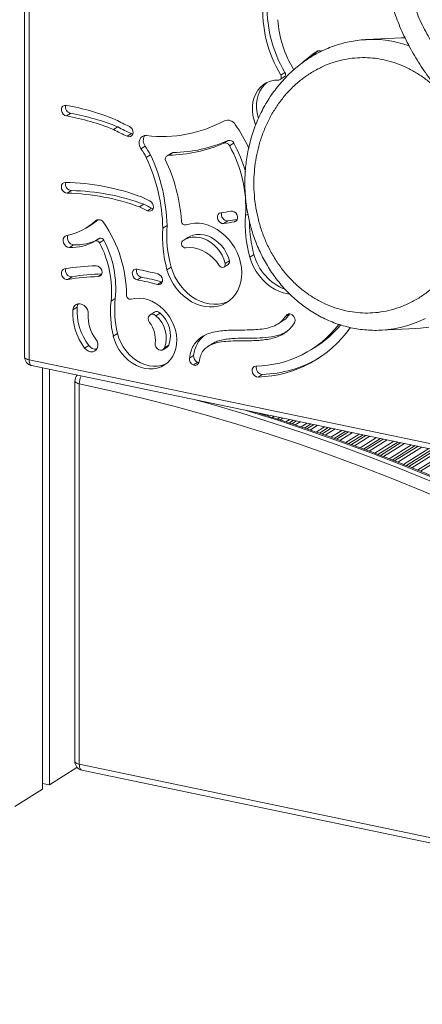
# Model space of a CAD drawing. Units: millimetres. Extents: x -5034 to 11505, y -4335 to 1451.
# Drawn here: x 5010 to 5237, y -4011 to -3456 of the extents above; entities that cross this region are included whole.
import ezdxf

# ---------------------------------------------------------------- set-up
doc = ezdxf.new("R2010")
doc.units = ezdxf.units.MM

msp = doc.modelspace()

# ---------------------------------------------------------------- linework, layer by layer
at = {"color": 7, "linetype": 'Continuous', "lineweight": 15}
for p, q in [((5013.05, -3100.75), (5013.05, -3646.16)), ((5205.2, -3467.32), (5205.8, -3467.29)), ((5225.5, -3466.31), (5205.8, -3467.29)), ((5227.48, -3466.24), (5225.5, -3466.31)), ((5172.45, -3478.36), (5170.07, -3479.85)), ((5169.65, -3480.34), (5170.07, -3479.85)), ((5157.05, -3489.86), (5159.43, -3488.37)), ((5159.79, -3485.79), (5157.41, -3487.28)), ((5039.01, -3508.87), (5036.64, -3510.35)), ((5063.22, -3517.98), (5065.6, -3516.49)), ((5073.29, -3520.31), (5070.92, -3521.79)), ((5073.29, -3520.31), (5074.12, -3520.54)), ((5081.01, -3527.31), (5078.64, -3528.8)), ((5127.78, -3524.19), (5125.41, -3525.68)), ((5128.53, -3527.08), (5130.9, -3525.59)), ((5081.65, -3533.75), (5084.03, -3532.27)), ((5095.85, -3531.29), (5093.48, -3532.77)), ((5094.37, -3532.45), (5096.74, -3530.96)), ((5039.42, -3552.38), (5037.04, -3553.87)), ((5077.86, -3561.61), (5080.23, -3560.12)), ((5084.66, -3562.25), (5082.29, -3563.74)), ((5084.66, -3562.25), (5085.5, -3562.48)), ((5048.03, -3573.31), (5050.41, -3571.82)), ((5090.94, -3573.53), (5093.32, -3572.04)), ((5127.61, -3569.46), (5125.24, -3570.94)), ((5055.37, -3579.2), (5052.99, -3580.69)), ((5105.08, -3578.83), (5102.71, -3580.32)), ((5040.7, -3582.94), (5038.32, -3584.43)), ((5055.34, -3581.89), (5057.71, -3580.4)), ((5142.33, -3588.4), (5139.95, -3589.89)), ((5093.31, -3596.99), (5095.69, -3595.5)), ((5125.41, -3595.47), (5127.79, -3593.98)), ((5126.07, -3593.42), (5128.45, -3591.93)), ((5039.85, -3600.99), (5037.48, -3602.48)), ((5078.97, -3601.25), (5076.6, -3602.74)), ((5087.9, -3605.29), (5090.27, -3603.81)), ((5090.27, -3603.81), (5090.68, -3603.88)), ((5042.65, -3618.09), (5040.28, -3619.57)), ((5061.77, -3614.8), (5064.15, -3613.31)), ((5086.21, -3620.9), (5083.84, -3622.39)), ((5089.41, -3621.42), (5087.03, -3622.9)), ((5155.91, -3627.5), (5158.28, -3626.02)), ((5063.07, -3634.43), (5065.45, -3632.94)), ((5213.9, -3631.09), (5233.6, -3630.11)), ((5214.48, -3631.05), (5213.9, -3631.09)), ((5046.9, -3641.17), (5049.27, -3639.68)), ((5091.11, -3642.07), (5093.48, -3640.59)), ((5094.34, -3639.56), (5091.97, -3641.05)), ((5119.02, -3638.57), (5116.65, -3640.06)), ((5108.29, -3645.34), (5105.92, -3646.83)), ((5174.44, -3642.13), (5176.82, -3640.64)), ((5015.55, -3647.72), (5669.4, -3784.25)), ((5017.03, -3651.05), (5670.87, -3787.57)), ((5110.54, -3649.21), (5108.17, -3650.7)), ((5023.06, -3652.31), (5023.06, -3889.85)), ((5027.06, -3653.15), (5027.06, -3887.34)), ((5147, -3655.99), (5144.62, -3657.48)), ((5041.39, -3659.75), (5041.39, -3874.19)), ((5043.89, -3661.31), (5043.89, -3875.76)), ((5149.82, -3679.43), (5150.6, -3678.94)), ((5153.64, -3679.58), (5152.5, -3680.29)), ((5027.06, -3887.34), (5042.56, -3877.63)), ((5042.56, -3877.63), (5042.69, -3877.55)), ((5045.37, -3879.08), (5677.39, -4011.05)), ((5007.56, -3899.56), (5023.06, -3889.85)), ((5023.06, -3886.51), (5027.06, -3887.34))]:
    msp.add_line(p, q, dxfattribs=at)
at = {"color": 8, "linetype": 'Continuous', "lineweight": 15}
for p, q in [((5015.55, -3340.89), (5015.55, -3647.72)), ((5177.91, -3473.82), (5177.75, -3473.92)), ((5137.58, -3566.43), (5138.86, -3565.63)), ((5053.84, -3568.94), (5053.06, -3569.42)), ((5131.36, -3569.94), (5132.6, -3569.16)), ((5054.54, -3600.9), (5056.47, -3599.69)), ((5162.06, -3621.89), (5160.39, -3622.93)), ((5042.56, -3656.38), (5042.56, -3656.53)), ((5152.55, -3680.31), (5153.7, -3679.59)), ((5155.32, -3681.2), (5156.85, -3680.25)), ((5156.92, -3681.71), (5158.66, -3680.62)), ((5160.35, -3682.82), (5162.55, -3681.44)), ((5162.21, -3683.41), (5164.67, -3681.88)), ((5163.67, -3683.88), (5166.32, -3682.22)), ((5165.52, -3684.49), (5168.44, -3682.67)), ((5168.88, -3685.64), (5172.33, -3683.48)), ((5170.71, -3686.26), (5174.45, -3683.92)), ((5172.15, -3686.74), (5176.1, -3684.27)), ((5173.98, -3687.36), (5178.22, -3684.71)), ((5177.35, -3688.5), (5182.11, -3685.52)), ((5179.18, -3689.12), (5184.22, -3685.96)), ((5180.61, -3689.61), (5185.88, -3686.31)), ((5182.41, -3690.25), (5188, -3686.75)), ((5185.72, -3691.43), (5191.89, -3687.56)), ((5187.52, -3692.07), (5194, -3688)), ((5188.92, -3692.57), (5195.66, -3688.35)), ((5190.72, -3693.21), (5197.78, -3688.79)), ((5194.03, -3694.39), (5201.67, -3689.6)), ((5195.82, -3695.03), (5203.78, -3690.05)), ((5197.23, -3695.53), (5205.44, -3690.39)), ((5199, -3696.19), (5207.56, -3690.83)), ((5202.25, -3697.41), (5211.45, -3691.65)), ((5204.01, -3698.07), (5213.56, -3692.09)), ((5205.39, -3698.59), (5215.22, -3692.43)), ((5207.16, -3699.25), (5217.34, -3692.88)), ((5210.41, -3700.47), (5221.23, -3693.69)), ((5212.17, -3701.13), (5223.34, -3694.13)), ((5213.55, -3701.65), (5225, -3694.48)), ((5215.3, -3702.32), (5227.12, -3694.92)), ((5218.49, -3703.57), (5231.01, -3695.73)), ((5220.22, -3704.26), (5233.12, -3696.17)), ((5221.58, -3704.79), (5234.78, -3696.52)), ((5223.31, -3705.47), (5236.89, -3696.96)), ((5226.5, -3706.72), (5240.79, -3697.77)), ((5228.23, -3707.4), (5242.9, -3698.21)), ((5229.59, -3707.94), (5244.56, -3698.56)), ((5231.31, -3708.63), (5246.67, -3699)), ((5234.44, -3709.91), (5250.57, -3699.81)), ((5236.15, -3710.61), (5252.68, -3700.26)), ((5042.56, -3877.4), (5042.56, -3877.63)), ((5043.89, -3875.76), (5677.39, -4008.03))]:
    msp.add_line(p, q, dxfattribs=at)
at = {"color": 7, "linetype": 'Continuous', "lineweight": 15, "flags": 128}
for points in [[(5143.28, -3515.25), (5143.27, -3515.25), (5142.36, -3512.68), (5141.74, -3510.06), (5141.44, -3507.43), (5141.45, -3504.86), (5141.77, -3502.37), (5142.4, -3500.02), (5143.33, -3497.84), (5144.55, -3495.87), (5146.02, -3494.14), (5147.73, -3492.69), (5149.65, -3491.54), (5151.73, -3490.72), (5153.96, -3490.22), (5156.28, -3490.07)], [(5157.41, -3487.28), (5157.63, -3487.75), (5157.74, -3488.24), (5157.73, -3488.73), (5157.62, -3489.17), (5157.4, -3489.55), (5157.09, -3489.84), (5156.71, -3490.02), (5156.28, -3490.07)], [(5149.66, -3491.54), (5148.4, -3492.65), (5146.92, -3494.38), (5145.71, -3496.35), (5144.78, -3498.53), (5144.14, -3500.88), (5143.82, -3503.37), (5143.81, -3505.95), (5144.12, -3508.57), (5144.73, -3511.19), (5144.83, -3511.5)], [(5036.64, -3510.35), (5035.69, -3510.01), (5034.84, -3509.34), (5034.2, -3508.44), (5033.84, -3507.4), (5033.81, -3506.36), (5034.11, -3505.44), (5034.7, -3504.74), (5035.52, -3504.37), (5036.46, -3504.35)], [(5072.09, -3516.21), (5072.98, -3516.79), (5073.7, -3517.63), (5074.14, -3518.64), (5074.27, -3519.69), (5074.07, -3520.66), (5073.56, -3521.43), (5072.8, -3521.91), (5071.88, -3522.04), (5070.92, -3521.79)], [(5078.64, -3528.8), (5077.98, -3527.52), (5077.63, -3526.16), (5077.62, -3524.82), (5077.94, -3523.59), (5078.57, -3522.56), (5079.46, -3521.82), (5080.56, -3521.41), (5081.77, -3521.36)], [(5037.04, -3553.87), (5036.08, -3553.67), (5035.17, -3553.13), (5034.43, -3552.31), (5033.95, -3551.32), (5033.78, -3550.26), (5033.94, -3549.28), (5034.42, -3548.48), (5035.15, -3547.96), (5036.06, -3547.79)], [(5083.49, -3558.16), (5084.38, -3558.75), (5085.09, -3559.6), (5085.53, -3560.61), (5085.66, -3561.66), (5085.45, -3562.63), (5084.93, -3563.39), (5084.17, -3563.86), (5083.25, -3563.98), (5082.29, -3563.74)], [(5125.24, -3570.94), (5124.28, -3570.87), (5123.34, -3570.44), (5122.54, -3569.71), (5121.96, -3568.76), (5121.68, -3567.71), (5121.73, -3566.68), (5122.11, -3565.81), (5122.76, -3565.19), (5123.62, -3564.9)], [(5129.35, -3563.96), (5130.29, -3563.95), (5131.24, -3564.31), (5132.09, -3564.98), (5132.72, -3565.89), (5133.07, -3566.93), (5133.09, -3567.97), (5132.79, -3568.89), (5132.18, -3569.57), (5131.36, -3569.94)], [(5104.14, -3571.66), (5106.49, -3571.05), (5108.94, -3570.78), (5111.46, -3570.83), (5114.02, -3571.22), (5116.58, -3571.94), (5119.1, -3572.97), (5121.54, -3574.31), (5123.87, -3575.93), (5126.07, -3577.81), (5128.09, -3579.93), (5129.91, -3582.25), (5131.5, -3584.74), (5132.84, -3587.37), (5133.92, -3590.1), (5134.71, -3592.89), (5135.21, -3595.69), (5135.4, -3598.48), (5135.29, -3601.22), (5134.88, -3603.85), (5134.17, -3606.35), (5133.17, -3608.68), (5131.9, -3610.81), (5130.38, -3612.71), (5128.62, -3614.35), (5126.65, -3615.7), (5124.51, -3616.76), (5122.21, -3617.49), (5119.79, -3617.9), (5117.29, -3617.98), (5114.74, -3617.72), (5112.18, -3617.14), (5109.64, -3616.23), (5107.17, -3615.01), (5104.78, -3613.5), (5102.53, -3611.72), (5100.44, -3609.69), (5098.53, -3607.45), (5096.85, -3605.02), (5095.4, -3602.45), (5094.22, -3599.75), (5093.31, -3596.99)], [(5038.32, -3584.43), (5037.32, -3584.2), (5036.39, -3583.64), (5035.61, -3582.81), (5035.06, -3581.79), (5034.82, -3580.7), (5034.89, -3579.65), (5035.28, -3578.74), (5035.94, -3578.07), (5036.81, -3577.72)], [(5102.02, -3580.79), (5103.72, -3579.76), (5105.59, -3579.04), (5107.58, -3578.64), (5109.66, -3578.58), (5111.79, -3578.86), (5113.91, -3579.47), (5115.99, -3580.39), (5117.99, -3581.61), (5119.86, -3583.1), (5121.56, -3584.84), (5123.06, -3586.78), (5124.33, -3588.89), (5125.34, -3591.12), (5126.07, -3593.42)], [(5105.08, -3578.83), (5106.1, -3578.27), (5107.96, -3577.55), (5109.95, -3577.16), (5112.04, -3577.1), (5114.16, -3577.37), (5116.29, -3577.98), (5118.37, -3578.9), (5120.36, -3580.12), (5122.23, -3581.61), (5123.94, -3583.35), (5125.44, -3585.29), (5126.71, -3587.4), (5127.72, -3589.63), (5128.45, -3591.93)], [(5103.86, -3584.66), (5106.11, -3584.54), (5108.42, -3584.74), (5110.74, -3585.28), (5113.04, -3586.15), (5115.27, -3587.32), (5117.39, -3588.78), (5119.38, -3590.5), (5121.18, -3592.45), (5122.77, -3594.6)], [(5162.48, -3610.78), (5161.38, -3610.63), (5158.82, -3610.04), (5156.29, -3609.13), (5153.81, -3607.91), (5151.43, -3606.4), (5149.17, -3604.62), (5147.08, -3602.6), (5145.17, -3600.35), (5143.49, -3597.93), (5142.04, -3595.35), (5140.86, -3592.66), (5139.95, -3589.89)], [(5053.42, -3594.82), (5054.38, -3594.99), (5055.3, -3595.51), (5056.05, -3596.31), (5056.56, -3597.3), (5056.75, -3598.35), (5056.61, -3599.35), (5056.16, -3600.17), (5055.44, -3600.7), (5054.54, -3600.9)], [(5095.69, -3595.5), (5096.59, -3598.27), (5097.78, -3600.96), (5099.22, -3603.54), (5100.91, -3605.96), (5102.81, -3608.21), (5104.91, -3610.23), (5107.16, -3612.01), (5109.54, -3613.52), (5112.02, -3614.74), (5114.56, -3615.65), (5117.12, -3616.24), (5119.67, -3616.49), (5122.17, -3616.42), (5124.58, -3616.01), (5126.88, -3615.27), (5128.23, -3614.65)], [(5126.07, -3593.42), (5126.14, -3594.13), (5125.99, -3594.78), (5125.64, -3595.29), (5125.13, -3595.61), (5124.51, -3595.69), (5123.87, -3595.54), (5123.26, -3595.16), (5122.77, -3594.6)], [(5037.48, -3602.48), (5036.53, -3602.45), (5035.58, -3602.07), (5034.75, -3601.37), (5034.14, -3600.44), (5033.82, -3599.4), (5033.82, -3598.36), (5034.16, -3597.46), (5034.78, -3596.8), (5035.62, -3596.47)], [(5076.6, -3602.74), (5075.64, -3602.39), (5074.8, -3601.72), (5074.16, -3600.81), (5073.8, -3599.78), (5073.77, -3598.74), (5074.08, -3597.82), (5074.68, -3597.13), (5075.49, -3596.76), (5076.44, -3596.74)], [(5088.23, -3599.41), (5089.16, -3599.84), (5089.97, -3600.58), (5090.54, -3601.53), (5090.82, -3602.58), (5090.76, -3603.61), (5090.37, -3604.48), (5089.71, -3605.09), (5088.85, -3605.37), (5087.9, -3605.29)], [(5040.28, -3619.57), (5040.55, -3618.34), (5041.15, -3617.31), (5042.04, -3616.56), (5043.12, -3616.17), (5044.33, -3616.15), (5045.56, -3616.52), (5046.71, -3617.23), (5047.69, -3618.24), (5048.42, -3619.47), (5048.83, -3620.8), (5048.91, -3622.14)], [(5043.29, -3616.14), (5042.93, -3616.85), (5042.65, -3618.09)], [(5073.04, -3613.62), (5075.27, -3613.17), (5077.6, -3613.06), (5079.99, -3613.3), (5082.38, -3613.88), (5084.74, -3614.79), (5087.03, -3616.02), (5089.22, -3617.54), (5091.25, -3619.33), (5093.09, -3621.36), (5094.72, -3623.59), (5096.11, -3625.98), (5097.22, -3628.49), (5098.05, -3631.08), (5098.58, -3633.71), (5098.79, -3636.32), (5098.69, -3638.88), (5098.27, -3641.33), (5097.55, -3643.64), (5096.54, -3645.76), (5095.24, -3647.66), (5093.7, -3649.31), (5091.92, -3650.67), (5089.95, -3651.72), (5087.82, -3652.45), (5085.56, -3652.85), (5083.22, -3652.89), (5080.83, -3652.6), (5078.44, -3651.96), (5076.09, -3650.99), (5073.81, -3649.71), (5071.66, -3648.14), (5069.66, -3646.3), (5067.85, -3644.24), (5066.26, -3641.97), (5064.92, -3639.56), (5063.85, -3637.03), (5063.07, -3634.43)], [(5083.49, -3626.67), (5082.96, -3625.66), (5082.76, -3624.57), (5082.93, -3623.55), (5083.42, -3622.73), (5084.19, -3622.21), (5085.13, -3622.06), (5086.12, -3622.3), (5087.03, -3622.9)], [(5233.6, -3630.11), (5236.2, -3629.93), (5240.83, -3629.33)], [(5065.45, -3632.94), (5066.22, -3635.54), (5067.29, -3638.07), (5068.63, -3640.49), (5070.22, -3642.75), (5072.03, -3644.81), (5074.03, -3646.65), (5076.19, -3648.22), (5078.46, -3649.5), (5080.82, -3650.47), (5083.21, -3651.11), (5085.6, -3651.41), (5087.94, -3651.36), (5090.2, -3650.97), (5092.33, -3650.24), (5092.91, -3649.97)], [(5053.17, -3636.06), (5053.89, -3637.29), (5054.29, -3638.62), (5054.34, -3639.96), (5054.05, -3641.19), (5053.43, -3642.21), (5052.54, -3642.94), (5051.44, -3643.31), (5050.23, -3643.31), (5049.01, -3642.93), (5047.86, -3642.19), (5046.9, -3641.17)], [(5091.97, -3641.05), (5091.43, -3641.83), (5090.63, -3642.3), (5089.68, -3642.39), (5088.69, -3642.09), (5087.79, -3641.44), (5087.11, -3640.53), (5086.72, -3639.47), (5086.67, -3638.39)], [(5094.34, -3639.56), (5093.8, -3640.34), (5093.48, -3640.59)], [(5110.54, -3649.21), (5111.09, -3649.37), (5111.27, -3649.4)], [(5144.62, -3657.48), (5143.66, -3657.32), (5142.74, -3656.82), (5141.98, -3656.03), (5141.46, -3655.05), (5141.25, -3654), (5141.37, -3653), (5141.81, -3652.17), (5142.52, -3651.61), (5143.41, -3651.4)], [(5408.63, -3810.2), (5391.99, -3800.04), (5375.24, -3790.16), (5358.4, -3780.58), (5341.46, -3771.3), (5324.42, -3762.31), (5307.3, -3753.63), (5290.11, -3745.26), (5272.83, -3737.19), (5255.49, -3729.43), (5238.08, -3721.99), (5220.62, -3714.86), (5203.1, -3708.05), (5185.53, -3701.55), (5167.92, -3695.38), (5150.27, -3689.53), (5132.59, -3684.01), (5114.88, -3678.81), (5097.15, -3673.94), (5079.41, -3669.4), (5061.65, -3665.19), (5043.89, -3661.31)]]:
    msp.add_lwpolyline(points, dxfattribs=at)
at = {"color": 8, "linetype": 'Continuous', "lineweight": 15, "flags": 128}
for points in [[(5238.98, -3624.47), (5234.66, -3626.43), (5230.23, -3628.06), (5225.71, -3629.35), (5221.13, -3630.3), (5216.5, -3630.9), (5214.48, -3631.05)], [(5013.05, -3646.16), (5013.06, -3646.27), (5013.22, -3646.62), (5013.56, -3646.96), (5014.08, -3647.26), (5014.75, -3647.52), (5015.55, -3647.72)], [(5015.55, -3647.72), (5015.6, -3648.6), (5015.74, -3649.39), (5015.97, -3650.05), (5016.28, -3650.56), (5016.66, -3650.9), (5017.03, -3651.05)], [(5041.39, -3659.75), (5041.4, -3659.87), (5041.56, -3660.22), (5041.9, -3660.55), (5042.42, -3660.85), (5043.09, -3661.11), (5043.89, -3661.31)], [(5109.39, -3670.34), (5117.68, -3672.66), (5135.47, -3677.88), (5153.22, -3683.42), (5170.95, -3689.3), (5188.63, -3695.5), (5206.28, -3702.02), (5223.87, -3708.86), (5241.41, -3716.02), (5258.89, -3723.49), (5276.31, -3731.28), (5293.65, -3739.39), (5310.92, -3747.8), (5328.12, -3756.51), (5345.22, -3765.54), (5362.23, -3774.86), (5379.15, -3784.48), (5395.97, -3794.4), (5412.68, -3804.61)], [(5415.18, -3803.04), (5398.47, -3792.83), (5381.65, -3782.91), (5364.73, -3773.29), (5347.72, -3763.97), (5330.62, -3754.95), (5313.42, -3746.23), (5296.15, -3737.82), (5278.81, -3729.72), (5261.39, -3721.93), (5243.91, -3714.45), (5226.37, -3707.29), (5208.78, -3700.45), (5191.13, -3693.93), (5173.45, -3687.73), (5155.72, -3681.86), (5137.97, -3676.31), (5137.9, -3676.29)], [(5041.39, -3874.19), (5041.4, -3874.31), (5041.56, -3874.66), (5041.9, -3874.99), (5042.42, -3875.29), (5043.09, -3875.55), (5043.89, -3875.76)], [(5045.37, -3879.08), (5045, -3878.94), (5044.62, -3878.59), (5044.31, -3878.08), (5044.08, -3877.42), (5043.94, -3876.63), (5043.89, -3875.76)]]:
    msp.add_lwpolyline(points, dxfattribs=at)
at = {"color": 7, "linetype": 'Continuous', "lineweight": 15}
for centre, radius, start, end in [((5217.73, -3451.01), 70.39, 175.9877, 211.0183), ((5220.35, -3449.46), 70.62, 176.0475, 210.9585), ((5216.93, -3452.17), 61.29, 183.6496, 211.5828), ((5232.11, -3552.25), 95.34, 124.7635, 130.5941), ((5234.55, -3550.85), 95.45, 125.9757, 130.5921), ((5179.06, -3476), 2.46, 60.2968, 122.2716), ((5158.25, -3486.89), 1.89, 308.6249, 35.5645), ((5039.75, -3505.36), 3.59, 163.3899, 258.2302), ((5012.49, -3640.25), 138, 67.8272, 79.9966), ((5013.7, -3640.47), 132.12, 67.9838, 80.0001), ((5016.07, -3638.98), 132.12, 67.9838, 80.0001), ((5109.31, -3432.09), 91.98, 240.8964, 246.1337), ((5127.54, -3517.62), 4.89, 29.6266, 112.7833), ((5110.7, -3431.88), 98.32, 241.1307, 246.1359), ((5113.07, -3430.39), 98.32, 241.1307, 246.1359), ((5090.71, -3448.05), 73.85, 263.0482, 298.2372), ((5056.31, -3567.16), 91.63, 24.8746, 34.5453), ((5085.35, -3524.12), 5.39, 149.4767, 216.3937), ((5128.56, -3526.65), 2.57, 24.286, 107.547), ((5013.57, -3571.81), 77.99, 29.2054, 33.4668), ((5015.95, -3570.32), 77.99, 29.2054, 33.4668), ((5093.09, -3452.03), 80.43, 270.9108, 293.6919), ((5095.46, -3450.54), 80.43, 270.9108, 293.6919), ((5126.18, -3528.13), 2.57, 24.286, 107.547), ((5066.74, -3562.01), 70.98, 356.431, 29.4866), ((5064.32, -3562.36), 76.06, 15.6629, 28.9138), ((4990.7, -3575.97), 100.28, 1.3933, 24.8965), ((4993.07, -3574.48), 100.28, 1.3933, 24.8965), ((5094.77, -3534.85), 2.44, 99.5954, 179.6395), ((5006.99, -3575.76), 94.66, 3.7747, 25.6175), ((5097.06, -3533.22), 2.28, 97.9862, 121.9677), ((5033.42, -3678.02), 130.25, 69.5098, 88.8406), ((5039.7, -3548.84), 3.55, 162.8012, 265.3661), ((5034.53, -3678.55), 124.71, 69.6706, 88.8463), ((5036.91, -3677.06), 124.71, 69.6706, 88.8463), ((5120.88, -3474.92), 91.25, 242.6932, 245.8146), ((5122.25, -3474.76), 97.54, 242.9296, 245.8159), ((5124.62, -3473.27), 97.54, 242.9296, 245.8159), ((5116.05, -3501.04), 64.31, 276.7649, 281.9359), ((5127.52, -3565.96), 3.5, 161.0878, 271.3969), ((5206.56, -3571.32), 69.15, 175.9479, 195.5769), ((5030.66, -3545.6), 32.7, 280.8256, 313.2418), ((5033.18, -3544.33), 32.44, 302.0721, 311.0757), ((5054.9, -3571.93), 3.11, 27.393, 126.1935), ((4998.09, -3611.64), 72.4, 0.261, 34.6246), ((5159.92, -3578.42), 69.15, 175.9479, 195.5769), ((5162.3, -3576.93), 69.15, 175.9479, 195.5769), ((5103.53, -3569.65), 2.1, 176.8023, 286.6686), ((5117.13, -3502.6), 68.83, 276.7649, 281.9359), ((5119.49, -3501), 68.93, 276.7669, 281.2338), ((5210.59, -3569.55), 70.82, 180.7277, 195.439), ((5041.14, -3579.02), 3.94, 158.5715, 263.5707), ((5055.82, -3581.21), 2.06, 23.0807, 102.7064), ((5039.97, -3560.25), 24.23, 266.105, 302.5087), ((5042.34, -3558.7), 24.29, 266.1273, 300.7005), ((5053.44, -3582.69), 2.06, 23.0807, 102.7064), ((5003.6, -3609.1), 58.46, 354.4011, 27.7405), ((5005.97, -3607.61), 58.46, 354.4011, 27.7405), ((5103.7, -3582.36), 2.31, 136.7537, 273.8552), ((5170.49, -3581.01), 29.11, 194.7076, 248.5405), ((5054.76, -3706.51), 111.7, 90.6875, 99.8689), ((5126.74, -3592.51), 1.8, 305.3934, 18.6715), ((5039.62, -3597.52), 3.47, 160.1454, 273.9072), ((5055.83, -3707.93), 107.04, 90.6875, 99.8689), ((5058.19, -3706.39), 106.99, 90.8594, 99.8699), ((5079.71, -3597.75), 3.59, 163.3943, 258.0469), ((5053.08, -3727.62), 132.94, 74.6688, 79.8806), ((5056.59, -3726.67), 127.4, 74.6688, 79.8806), ((5054.21, -3728.15), 127.4, 74.6688, 79.8806), ((5072.72, -3611.4), 2.24, 177.5911, 278.0423), ((5075.12, -3619.95), 32.52, 176.7205, 217.3611), ((5118.38, -3620.91), 56.93, 173.8394, 193.7334), ((5120.75, -3619.42), 56.93, 173.8394, 193.7334), ((5072.74, -3621.44), 32.52, 176.7205, 217.3611), ((5069.83, -3623.34), 20.95, 176.7205, 217.3611), ((5087.47, -3623.22), 2.64, 42.9977, 118.5478), ((5076.26, -3635.58), 16.63, 340.7994, 49.6376), ((5078.64, -3634.09), 16.63, 340.7994, 49.6376), ((5162.38, -3624.27), 2.4, 49.8937, 146.181), ((5162.02, -3625.39), 3.52, 334.4945, 57.2461), ((5070.05, -3636.62), 16.72, 353.9166, 36.5204), ((5142.1, -3590.63), 60.78, 271.2267, 322.2106), ((5144.71, -3589.54), 60.35, 302.1346, 320.1704), ((5143.2, -3592.36), 65.13, 271.2548, 325.1411), ((5053.36, -3636.91), 4.94, 214.0598, 274.025), ((5018.05, -3646.16), 5, 180, 258.2062), ((5112, -3645.77), 3.74, 173.3847, 247.0505), ((5109.63, -3647.26), 3.74, 173.3847, 247.0505), ((5109.13, -3648.65), 2.27, 244.8959, 353.5534), ((5147.15, -3652.46), 3.53, 162.317, 267.5236), ((5145.32, -3589.75), 66.25, 271.4539, 300.5745), ((5046.39, -3659.75), 5, 138.0505, 180), ((5046.39, -3874.19), 5, 180, 258.2062)]:
    msp.add_arc(centre, radius, start, end, dxfattribs=at)
at = {"color": 8, "linetype": 'Continuous', "lineweight": 15}
for centre, radius, start, end in [((5208.83, -3530.28), 63.07, 70.6541, 92.7543), ((5054, -3661.35), 10.12, 153.78, 179.8137)]:
    msp.add_arc(centre, radius, start, end, dxfattribs=at)
at = {"color": 7, "linetype": 'Continuous', "lineweight": 15}
for points, knots in [([(5231.91, -3368.95), (5233.03, -3365.98), (5235.31, -3359.95), (5239.74, -3351.28), (5245, -3342.86), (5251.15, -3334.86), (5258.14, -3327.44), (5265.9, -3320.75), (5274.35, -3314.92), (5283.37, -3310.07), (5292.81, -3306.28), (5302.53, -3303.61), (5312.36, -3302.07), (5322.14, -3301.64), (5331.74, -3302.27), (5341.02, -3303.88), (5349.88, -3306.37), (5358.34, -3309.67), (5366.51, -3313.78), (5374.48, -3318.8), (5382.23, -3324.79), (5389.61, -3331.74), (5396.49, -3339.6), (5402.72, -3348.31), (5408.18, -3357.75), (5412.77, -3367.8), (5416.4, -3378.3), (5419.03, -3389.07), (5420.63, -3399.94), (5421.23, -3410.75), (5420.86, -3421.32), (5419.59, -3431.53), (5417.52, -3441.25), (5414.7, -3450.51), (5411.14, -3459.43), (5406.75, -3468.12), (5401.49, -3476.54), (5395.34, -3484.54), (5388.35, -3491.96), (5380.58, -3498.65), (5372.13, -3504.48), (5363.12, -3509.33), (5353.67, -3513.12), (5343.96, -3515.79), (5334.13, -3517.33), (5324.34, -3517.76), (5314.75, -3517.13), (5305.46, -3515.52), (5296.6, -3513.03), (5288.15, -3509.73), (5279.98, -3505.62), (5272.01, -3500.6), (5264.26, -3494.61), (5256.88, -3487.66), (5250, -3479.8), (5243.77, -3471.09), (5238.3, -3461.65), (5233.72, -3451.6), (5230.08, -3441.1), (5227.46, -3430.33), (5225.85, -3419.46), (5225.26, -3408.65), (5225.63, -3398.08), (5226.9, -3387.87), (5228.93, -3378.13), (5230.93, -3371.98), (5231.91, -3368.95)], [0, 0, 0, 0, 0.014321, 0.029124, 0.044367, 0.059997, 0.075951, 0.092156, 0.108534, 0.125, 0.141466, 0.157844, 0.174049, 0.190003, 0.205633, 0.220876, 0.235679, 0.25, 0.264321, 0.279124, 0.294367, 0.309997, 0.325951, 0.342156, 0.358534, 0.375, 0.391466, 0.407844, 0.424049, 0.440003, 0.455633, 0.470876, 0.485679, 0.5, 0.514321, 0.529124, 0.544367, 0.559997, 0.575951, 0.592156, 0.608534, 0.625, 0.641466, 0.657844, 0.674049, 0.690003, 0.705633, 0.720876, 0.735679, 0.75, 0.764321, 0.779124, 0.794367, 0.809997, 0.825951, 0.842156, 0.858534, 0.875, 0.891466, 0.907844, 0.924049, 0.940003, 0.955633, 0.970876, 0.985679, 1, 1, 1, 1]), ([(5214.66, -3421.16), (5214.91, -3423.33), (5215.27, -3426.38), (5216.01, -3430.85), (5216.73, -3434.67), (5217.74, -3439.19), (5218.96, -3443.91), (5220.42, -3448.8), (5222.12, -3453.8), (5224.06, -3458.85), (5226.24, -3463.9), (5228.65, -3468.93), (5231.3, -3473.91), (5234.18, -3478.8), (5237.29, -3483.6), (5240.62, -3488.28), (5244.17, -3492.83), (5247.93, -3497.22), (5251.89, -3501.44), (5256.05, -3505.48), (5260.39, -3509.32), (5264.91, -3512.95), (5269.59, -3516.36), (5274.44, -3519.54), (5279.43, -3522.48), (5284.56, -3525.17), (5289.81, -3527.59), (5295.18, -3529.75), (5300.64, -3531.62), (5306.2, -3533.22), (5311.84, -3534.52), (5317.53, -3535.53), (5323.28, -3536.24), (5329.07, -3536.65), (5334.88, -3536.74), (5340.18, -3536.57), (5343.53, -3536.23), (5344.96, -3536.09)], [0, 0, 0, 0, 0.032818, 0.046131, 0.068237, 0.091207, 0.115863, 0.141614, 0.168221, 0.195493, 0.223294, 0.251524, 0.280107, 0.308985, 0.338112, 0.367451, 0.396974, 0.426657, 0.45648, 0.486428, 0.516487, 0.546647, 0.576898, 0.607233, 0.637647, 0.668136, 0.698697, 0.729327, 0.760026, 0.790794, 0.821634, 0.852546, 0.883534, 0.914602, 0.945755, 0.976997, 1, 1, 1, 1]), ([(5205.18, -3467.36), (5204.37, -3467.4), (5202.05, -3467.52), (5198.24, -3468.06), (5193.76, -3468.97), (5189.32, -3470.21), (5184.93, -3471.78), (5180.61, -3473.67), (5176.39, -3475.89), (5172.28, -3478.42), (5168.44, -3481.18), (5164.88, -3484.1), (5161.6, -3487.15), (5158.48, -3490.42), (5155.55, -3493.88), (5152.8, -3497.53), (5150.26, -3501.36), (5147.92, -3505.35), (5145.8, -3509.48), (5143.9, -3513.74), (5142.23, -3518.1), (5140.8, -3522.55), (5139.61, -3527.06), (5138.66, -3531.57), (5137.96, -3536.01), (5137.51, -3540.15), (5137.27, -3543.75), (5137.18, -3547.07), (5137.18, -3550), (5137.27, -3551.95), (5137.3, -3552.78)], [0, 0, 0, 0, 0.021227, 0.060741, 0.100499, 0.140521, 0.180823, 0.221424, 0.26234, 0.303586, 0.34518, 0.382745, 0.420349, 0.457984, 0.495641, 0.533312, 0.570985, 0.608647, 0.646279, 0.683858, 0.721348, 0.758697, 0.795812, 0.832516, 0.868405, 0.902335, 0.930928, 0.953752, 0.980589, 1, 1, 1, 1]), ([(5142.67, -3540.24), (5142.94, -3538.07), (5143.47, -3533.73), (5144.96, -3527.24), (5146.98, -3520.82), (5149.61, -3514.48), (5152.84, -3508.37), (5156.66, -3502.57), (5161.03, -3497.19), (5165.89, -3492.35), (5171.16, -3488.11), (5176.77, -3484.54), (5182.61, -3481.69), (5188.56, -3479.58), (5194.57, -3478.17), (5200.5, -3477.46), (5206.35, -3477.4), (5212.08, -3477.94), (5217.75, -3479.08), (5223.41, -3480.84), (5229.03, -3483.26), (5234.59, -3486.37), (5239.95, -3490.16), (5245.06, -3494.63), (5249.8, -3499.72), (5254.08, -3505.37), (5257.85, -3511.49), (5261.03, -3517.98), (5263.59, -3524.73), (5265.52, -3531.6), (5266.83, -3538.52), (5267.52, -3545.34), (5267.66, -3552.07), (5267.26, -3558.64), (5266.35, -3565.13), (5264.89, -3571.62), (5262.87, -3578.04), (5260.23, -3584.38), (5257.01, -3590.49), (5253.19, -3596.29), (5248.82, -3601.67), (5243.96, -3606.51), (5238.68, -3610.75), (5233.08, -3614.31), (5227.24, -3617.17), (5221.29, -3619.28), (5215.28, -3620.69), (5209.35, -3621.4), (5203.49, -3621.46), (5197.77, -3620.92), (5192.1, -3619.78), (5186.43, -3618.01), (5180.82, -3615.6), (5175.26, -3612.49), (5169.9, -3608.7), (5164.79, -3604.23), (5160.05, -3599.14), (5155.76, -3593.49), (5152, -3587.37), (5148.82, -3580.88), (5146.25, -3574.13), (5144.33, -3567.26), (5143.02, -3560.34), (5142.33, -3553.52), (5142.17, -3546.79), (5142.5, -3542.42), (5142.67, -3540.24)], [0, 0, 0, 0, 0.014562, 0.029124, 0.04456, 0.059997, 0.075951, 0.092156, 0.108534, 0.125, 0.141466, 0.157844, 0.174049, 0.190003, 0.205439, 0.220876, 0.235437, 0.25, 0.264562, 0.279124, 0.29456, 0.309997, 0.325951, 0.342156, 0.358534, 0.375, 0.391466, 0.407844, 0.424049, 0.440003, 0.455439, 0.470876, 0.485437, 0.5, 0.514562, 0.529124, 0.54456, 0.559997, 0.575951, 0.592156, 0.608534, 0.625, 0.641466, 0.657844, 0.674049, 0.690003, 0.705439, 0.720876, 0.735437, 0.75, 0.764562, 0.779124, 0.79456, 0.809997, 0.825951, 0.842156, 0.858534, 0.875, 0.891466, 0.907844, 0.924049, 0.940003, 0.955439, 0.970876, 0.985438, 1, 1, 1, 1]), ([(5137.3, -3552.78), (5137.41, -3554.51), (5137.57, -3556.96), (5138, -3560.56), (5138.46, -3563.63), (5139.14, -3567.26), (5140.02, -3571.05), (5141.12, -3574.97), (5142.43, -3578.96), (5143.96, -3582.96), (5145.71, -3586.95), (5147.68, -3590.89), (5149.87, -3594.75), (5152.27, -3598.52), (5154.88, -3602.16), (5157.69, -3605.65), (5160.7, -3608.99), (5163.89, -3612.14), (5167.25, -3615.1), (5170.78, -3617.85), (5174.46, -3620.38), (5178.29, -3622.67), (5182.24, -3624.71), (5186.32, -3626.49), (5190.5, -3628), (5194.77, -3629.23), (5199.11, -3630.17), (5203.52, -3630.82), (5207.97, -3631.15), (5211.65, -3631.22), (5213.82, -3631.06), (5214.5, -3631.01)], [0, 0, 0, 0, 0.040657, 0.057188, 0.084627, 0.113138, 0.143737, 0.175687, 0.208691, 0.242511, 0.276979, 0.311971, 0.347393, 0.383174, 0.419259, 0.455605, 0.492178, 0.52895, 0.565902, 0.603017, 0.640282, 0.677691, 0.715238, 0.752924, 0.790748, 0.828719, 0.866842, 0.90513, 0.943596, 0.982255, 1, 1, 1, 1]), ([(5105.92, -3646.83), (5106.18, -3645.49), (5106.69, -3642.89), (5108.26, -3639.53), (5110.33, -3636.83), (5112.84, -3634.78), (5115.9, -3633.18), (5119.52, -3632.06), (5123.63, -3631.41), (5127.9, -3631.11), (5132.46, -3631.02), (5137.24, -3631.01), (5142.11, -3630.9), (5146.75, -3630.53), (5151.02, -3629.72), (5154.81, -3628.29), (5158.09, -3626.15), (5159.62, -3624.01), (5160.39, -3622.93)], [0, 0, 0, 0, 0.058934, 0.113774, 0.166008, 0.216771, 0.267038, 0.330157, 0.394403, 0.459882, 0.526175, 0.601948, 0.676307, 0.747796, 0.815261, 0.878451, 0.938727, 1, 1, 1, 1]), ([(5162.41, -3621.93), (5162, -3622.51), (5161.07, -3623.86), (5159.63, -3625.21), (5158.53, -3625.79), (5158.24, -3625.95)], [0, 0, 0, 0, 0.356316, 0.828474, 1, 1, 1, 1]), ([(5165.2, -3626.91), (5164.41, -3628.05), (5162.87, -3630.29), (5159.79, -3632.76), (5156.4, -3634.55), (5152.74, -3635.74), (5147.68, -3636.71), (5141.18, -3637.1), (5134.09, -3637.08), (5127.93, -3637.22), (5122.91, -3637.73), (5118.88, -3638.8), (5115.87, -3640.43), (5113.73, -3642.49), (5112.12, -3645.33), (5111.65, -3647.65), (5111.39, -3648.9)], [0, 0, 0, 0, 0.066014, 0.129546, 0.191909, 0.253982, 0.316289, 0.439253, 0.5603, 0.647439, 0.727809, 0.799695, 0.848383, 0.894902, 0.943589, 1, 1, 1, 1]), ([(5114.74, -3633.89), (5113.97, -3634.46), (5112.29, -3635.69), (5110.4, -3638.47), (5108.97, -3641.75), (5108.51, -3644.18), (5108.29, -3645.34)], [0, 0, 0, 0, 0.221683, 0.481685, 0.752076, 1, 1, 1, 1]), ([(5119.03, -3638.58), (5119.89, -3638.12), (5121.68, -3637.17), (5124.8, -3636.4), (5128.16, -3635.92), (5132.88, -3635.63), (5138.71, -3635.61), (5145.59, -3635.54), (5151.63, -3634.98), (5156.67, -3633.92), (5159.27, -3632.63), (5160.45, -3632.05)], [0, 0, 0, 0, 0.071226, 0.14695, 0.229358, 0.31183, 0.478164, 0.63344, 0.789217, 0.904698, 1, 1, 1, 1]), ([(5416.27, -3802.82), (5413.52, -3801.12), (5405.56, -3796.2), (5392.31, -3788.24), (5376.49, -3779.05), (5360.58, -3770.11), (5344.59, -3761.44), (5328.52, -3753.04), (5312.37, -3744.9), (5296.16, -3737.04), (5279.87, -3729.44), (5263.53, -3722.12), (5247.13, -3715.08), (5230.67, -3708.31), (5214.17, -3701.83), (5197.62, -3695.63), (5181.03, -3689.7), (5164.41, -3684.08), (5151.82, -3679.99), (5144.77, -3677.86), (5143.28, -3677.41)], [0, 0, 0, 0, 0.031379, 0.090923, 0.150468, 0.210012, 0.269556, 0.329099, 0.388642, 0.448185, 0.507727, 0.567268, 0.626809, 0.686349, 0.745888, 0.805427, 0.864965, 0.924502, 0.984039, 1, 1, 1, 1])]:
    msp.add_open_spline(points, degree=3, knots=knots, dxfattribs=at)

doc.saveas('drawing.dxf')
